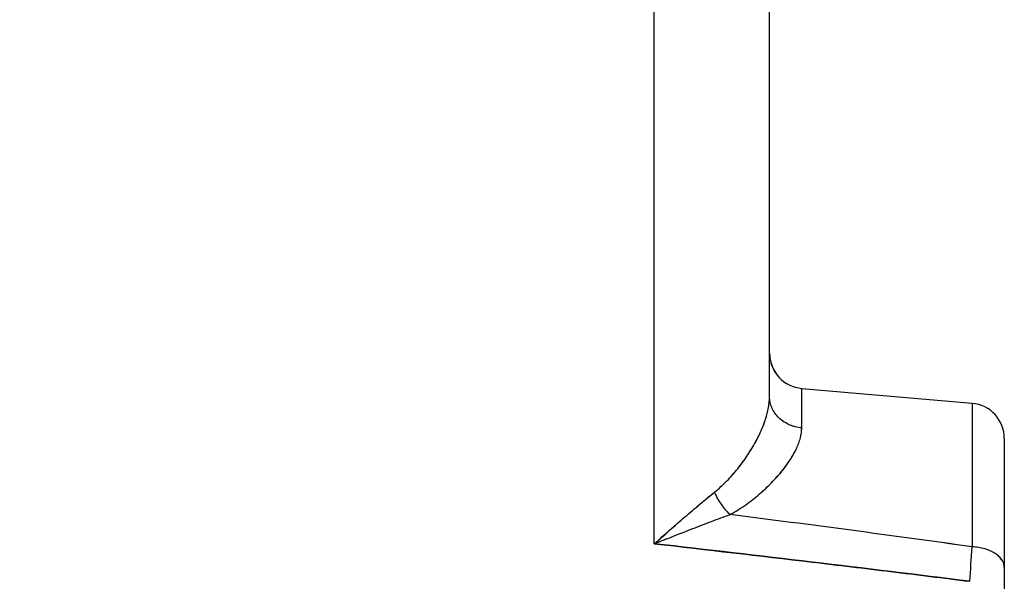
# Model space of a CAD drawing. Units: millimetres. Extents: x -73 to 278, y -76 to 46.
# Drawn here: x -43 to -35, y 0 to 5 of the extents above; entities that cross this region are included whole.
import ezdxf

# ---------------------------------------------------------------- set-up
doc = ezdxf.new("R2010")
doc.units = ezdxf.units.MM
doc.header["$LTSCALE"] = 16.335
doc.layers.get('0').update_dxf_attribs({"linetype": 'CONTINUOUS'})
for name, color, linetype in [('ASSI', 7, 'CONTINUOUS'), ('DRAFT', 7, 'CONTINUOUS'), ('RACCORDO', 7, 'CONTINUOUS')]:
    doc.layers.add(name, color=color, linetype=linetype)
doc.styles.get("Standard").update_dxf_attribs({"font": 'txt', "width": 0.8})
doc.dimstyles.new('DIMSTYLE_2', dxfattribs={"dimtxt": 3, "dimasz": 3, "dimexe": 0.18, "dimexo": 0.0625, "dimgap": 0.09, "dimtad": 1, "dimdec": 1, "dimdsep": 46, "dimtxsty": 'STANDARD', "dimblk": '_FILLED', "dimblk1": '_FILLED', "dimblk2": '_FILLED', "dimcen": 0.09, "dimadec": 0, "dimazin": 0, "dimtfac": 1, "dimtdec": 1, "dimtofl": 0, "dimtmove": 0, "dimatfit": 3, "dimldrblk": '_FILLED', "dimfxl": 1, "dimtolj": 1, "dimarcsym": 0})

# ---------------------------------------------------------------- blocks, each defined once
blk = doc.blocks.new('_FILLED')
at = {"color": 0, "linetype": 'BYBLOCK'}
blk.add_solid([(0, 0), (-1, 0.3167), (-1, -0.3167)], dxfattribs=at)
blk = doc.blocks.new('*D3')
at = {"color": 7, "linetype": 'CONTINUOUS'}
for p, q in [((-73.4809, -19.2625), (-73.4809, 44)), ((-34.7718, 11.3832), (-34.7718, 44)), ((-73.4809, 42.5), (-54.1264, 42.5)), ((-34.7718, 42.5), (-54.1264, 42.5))]:
    blk.add_line(p, q, dxfattribs=at)
at = {"color": 7, "linetype": 'CONTINUOUS', "xscale": 3, "yscale": 3, "zscale": 3, "rotation": 180}
blk.add_blockref('_FILLED', (-73.4809, 42.5), dxfattribs=at)
at = {"color": 7, "linetype": 'CONTINUOUS', "xscale": 3, "yscale": 3, "zscale": 3}
blk.add_blockref('_FILLED', (-34.7718, 42.5), dxfattribs=at)
at = {"color": 7, "linetype": 'CONTINUOUS', "insert": (-54.1264, 46.25), "char_height": 3, "width": 8.571429, "attachment_point": 2, "line_spacing_factor": 0.9}
blk.add_mtext('38,7', dxfattribs=at)

msp = doc.modelspace()

# ---------------------------------------------------------------- linework, layer by layer
at = {"layer": 'ASSI', "color": 253, "linetype": 'CONTINUOUS'}
for p, q in [((-37.7539, 0.3534), (-37.7539, 10.3466)), ((-36.4975, 1.3403), (-36.4975, 1.676)), ((-35.0452, 1.549), (-35.0452, 0.3272))]:
    msp.add_line(p, q, dxfattribs=at)
at = {"layer": 'ASSI', "color": 7, "linetype": 'CONTINUOUS'}
for p, q in [((-36.7713, 1.6065), (-36.7713, 9.0935)), ((-36.4975, 1.676), (-35.0452, 1.549)), ((-34.7713, 1.2501), (-34.7713, -0.121))]:
    msp.add_line(p, q, dxfattribs=at)
for centre, start, end in [((-36.4713, 1.9749), 180, 265), ((-35.0713, 1.2501), 0, 85)]:
    msp.add_arc(centre, 0.3, start, end, dxfattribs=at)
at = {"layer": 'ASSI', "color": 253, "linetype": 'CONTINUOUS'}
for centre, radius, start, end in [((-57.4903, -160.3287), 162.2162, 82.046738, 82.78162), ((-74.8122, 3.0132), 39.8577, 355.71286, 356.1358)]:
    msp.add_arc(centre, radius, start, end, dxfattribs=at)
for points, knots in [([(-37.2406, 0.793), (-37.2218, 0.808), (-37.1856, 0.8391), (-37.1345, 0.8885), (-37.0871, 0.9394), (-37.0431, 0.9915), (-37.0022, 1.0443), (-36.9646, 1.0977), (-36.93, 1.1511), (-36.8986, 1.2046), (-36.8702, 1.2577), (-36.8452, 1.3104), (-36.8234, 1.3624), (-36.8051, 1.4135), (-36.7905, 1.4636), (-36.7797, 1.5125), (-36.773, 1.56), (-36.7713, 1.5912), (-36.7713, 1.6065)], [0, 0, 0, 0, 0.074965, 0.148558, 0.22076, 0.291532, 0.360816, 0.428539, 0.494616, 0.558951, 0.621443, 0.681986, 0.740477, 0.796823, 0.850953, 0.902831, 0.952479, 1, 1, 1, 1]), ([(-36.4975, 1.3403), (-36.5159, 1.3417), (-36.5433, 1.3461), (-36.5786, 1.3565), (-36.6125, 1.3697), (-36.652, 1.3912), (-36.6867, 1.4191), (-36.7106, 1.4446), (-36.7264, 1.4651), (-36.74, 1.4867), (-36.7513, 1.5094), (-36.7602, 1.5329), (-36.7666, 1.5571), (-36.7705, 1.5817), (-36.7713, 1.5982), (-36.7713, 1.6065)], [0, 0, 0, 0, 0.132016, 0.197638, 0.262831, 0.391485, 0.517624, 0.579759, 0.641238, 0.702102, 0.762412, 0.822249, 0.881714, 0.940922, 1, 1, 1, 1]), ([(-37.1076, 0.6018), (-37.0619, 0.6273), (-36.9962, 0.6688), (-36.9142, 0.7296), (-36.8571, 0.7761), (-36.8038, 0.8238), (-36.7543, 0.8722), (-36.7086, 0.921), (-36.6668, 0.97), (-36.6291, 1.0189), (-36.5956, 1.0675), (-36.5666, 1.1155), (-36.5423, 1.1627), (-36.5228, 1.2089), (-36.5085, 1.2539), (-36.4996, 1.2975), (-36.4975, 1.3263), (-36.4975, 1.3403)], [0, 0, 0, 0, 0.158245, 0.234539, 0.308806, 0.380938, 0.450813, 0.518299, 0.583258, 0.645545, 0.705025, 0.761576, 0.815111, 0.865597, 0.913089, 0.957772, 1, 1, 1, 1]), ([(-37.7539, 0.3534), (-37.7103, 0.3917), (-37.6236, 0.4679), (-37.4944, 0.5807), (-37.3875, 0.6722), (-37.3031, 0.7425), (-37.2614, 0.7764), (-37.2406, 0.793)], [0, 0, 0, 0, 0.257702, 0.512456, 0.76122, 0.882166, 1, 1, 1, 1]), ([(-37.1076, 0.6018), (-37.1212, 0.6146), (-37.1475, 0.6426), (-37.1831, 0.6889), (-37.2147, 0.7393), (-37.2326, 0.7749), (-37.2406, 0.793)], [0, 0, 0, 0, 0.239156, 0.490696, 0.74697, 1, 1, 1, 1]), ([(-37.7539, 0.3534), (-37.6992, 0.3751), (-37.5902, 0.4183), (-37.4275, 0.4823), (-37.2669, 0.5439), (-37.1604, 0.5831), (-37.1076, 0.6018)], [0, 0, 0, 0, 0.255039, 0.508103, 0.75727, 1, 1, 1, 1]), ([(-37.7539, 0.3534), (-37.3057, 0.3024), (-36.6335, 0.2245), (-35.7377, 0.117), (-35.2899, 0.0617), (-35.0661, 0.0337)], [0, 0, 0, 0, 0.5, 0.75, 1, 1, 1, 1]), ([(-34.7713, 0.1521), (-34.7713, 0.1576), (-34.7722, 0.1686), (-34.7761, 0.1848), (-34.7826, 0.2008), (-34.7916, 0.2163), (-34.8029, 0.2312), (-34.8216, 0.2506), (-34.8507, 0.2726), (-34.892, 0.2942), (-34.9393, 0.311), (-34.991, 0.3224), (-35.0269, 0.3262), (-35.0452, 0.3272)], [0, 0, 0, 0, 0.046154, 0.093054, 0.141385, 0.191729, 0.244538, 0.300122, 0.420091, 0.551891, 0.694166, 0.844547, 1, 1, 1, 1])]:
    msp.add_open_spline(points, degree=3, knots=knots, dxfattribs=at)
at = {"layer": 'DRAFT', "color": 7, "linetype": 'CONTINUOUS'}
msp.add_line((-36.4975, 1.676), (-35.0452, 1.549), dxfattribs=at)
at = {"layer": 'RACCORDO', "color": 253, "linetype": 'CONTINUOUS'}
for p, q in [((-37.7539, 0.3534), (-37.7539, 10.3466)), ((-36.4975, 1.3403), (-36.4975, 1.676)), ((-35.0452, 1.549), (-35.0452, 0.3272))]:
    msp.add_line(p, q, dxfattribs=at)
at = {"layer": 'RACCORDO', "color": 7, "linetype": 'CONTINUOUS'}
for p, q in [((-36.7713, 1.6065), (-36.7713, 9.0935)), ((-34.7713, 1.2501), (-34.7713, -4.0501))]:
    msp.add_line(p, q, dxfattribs=at)
for centre, start, end in [((-36.4713, 1.9749), 181.90704, 265), ((-35.0713, 1.2501), 0, 85)]:
    msp.add_arc(centre, 0.3, start, end, dxfattribs=at)
at = {"layer": 'RACCORDO', "color": 253, "linetype": 'CONTINUOUS'}
for centre, radius, start, end in [((-57.4899, -160.326), 162.2135, 82.046732, 82.781626), ((-64.7253, -237.8823), 239.7576, 82.894039, 83.54088), ((-72.4983, 2.8484), 37.5379, 355.6998, 356.14887)]:
    msp.add_arc(centre, radius, start, end, dxfattribs=at)
for points, knots in [([(-37.2406, 0.793), (-37.2034, 0.8228), (-37.1341, 0.8862), (-37.0428, 0.9894), (-36.9644, 1.0956), (-36.8983, 1.2024), (-36.8447, 1.308), (-36.8043, 1.411), (-36.7782, 1.51), (-36.7713, 1.5753), (-36.7713, 1.6065)], [0, 0, 0, 0, 0.148555, 0.291544, 0.428573, 0.559006, 0.682057, 0.796898, 0.902888, 1, 1, 1, 1]), ([(-36.4975, 1.3403), (-36.5159, 1.3417), (-36.5523, 1.3476), (-36.6044, 1.3652), (-36.652, 1.3912), (-36.6934, 1.4245), (-36.7273, 1.4641), (-36.7524, 1.5087), (-36.7679, 1.5567), (-36.7713, 1.59), (-36.7713, 1.6065)], [0, 0, 0, 0, 0.132112, 0.262902, 0.39165, 0.51788, 0.641443, 0.762555, 0.881787, 1, 1, 1, 1]), ([(-37.1076, 0.6018), (-37.0619, 0.6273), (-36.9754, 0.6819), (-36.8577, 0.7735), (-36.7548, 0.8694), (-36.6673, 0.967), (-36.5958, 1.0641), (-36.5495, 1.1455), (-36.5228, 1.2089), (-36.5043, 1.2671), (-36.4975, 1.3116), (-36.4975, 1.3403)], [0, 0, 0, 0, 0.158307, 0.308886, 0.450912, 0.583372, 0.705143, 0.815209, 0.865715, 0.913227, 1, 1, 1, 1]), ([(-37.7539, 0.3534), (-37.6672, 0.4296), (-37.5385, 0.5429), (-37.3673, 0.6894), (-37.2826, 0.7594), (-37.2406, 0.793)], [0, 0, 0, 0, 0.512454, 0.76122, 1, 1, 1, 1]), ([(-37.1076, 0.6018), (-37.1212, 0.6146), (-37.1475, 0.6426), (-37.1831, 0.6889), (-37.2147, 0.7393), (-37.2326, 0.7749), (-37.2406, 0.793)], [0, 0, 0, 0, 0.239157, 0.490696, 0.746968, 1, 1, 1, 1]), ([(-37.7539, 0.3534), (-37.6449, 0.3966), (-37.4824, 0.4612), (-37.2669, 0.5439), (-37.1604, 0.5831), (-37.1076, 0.6018)], [0, 0, 0, 0, 0.508101, 0.757268, 1, 1, 1, 1]), ([(-34.7713, 0.1521), (-34.7713, 0.1631), (-34.7751, 0.1857), (-34.7911, 0.2177), (-34.8167, 0.2469), (-34.8507, 0.2726), (-34.892, 0.2942), (-34.9393, 0.311), (-34.991, 0.3224), (-35.0269, 0.3262), (-35.0452, 0.3272)], [0, 0, 0, 0, 0.092838, 0.191345, 0.299636, 0.419688, 0.55158, 0.693953, 0.844437, 1, 1, 1, 1])]:
    msp.add_open_spline(points, degree=3, knots=knots, dxfattribs=at)

# ---------------------------------------------------------------- dimensions: what is measured, and where the dimension line sits
at = {"color": 7, "linetype": 'CONTINUOUS'}
dim = msp.add_linear_dim(base=(-73.4809, 42.5), p1=(-34.7718, 11.3832), p2=(-73.4809, -19.2625), angle=180, dimstyle='DIMSTYLE_2', dxfattribs=at)
dim.commit()
dim.dimension.update_dxf_attribs({"geometry": '*D3', "text_midpoint": (-58.4121, 44.75), "dimtype": 160})

doc.saveas('drawing.dxf')
